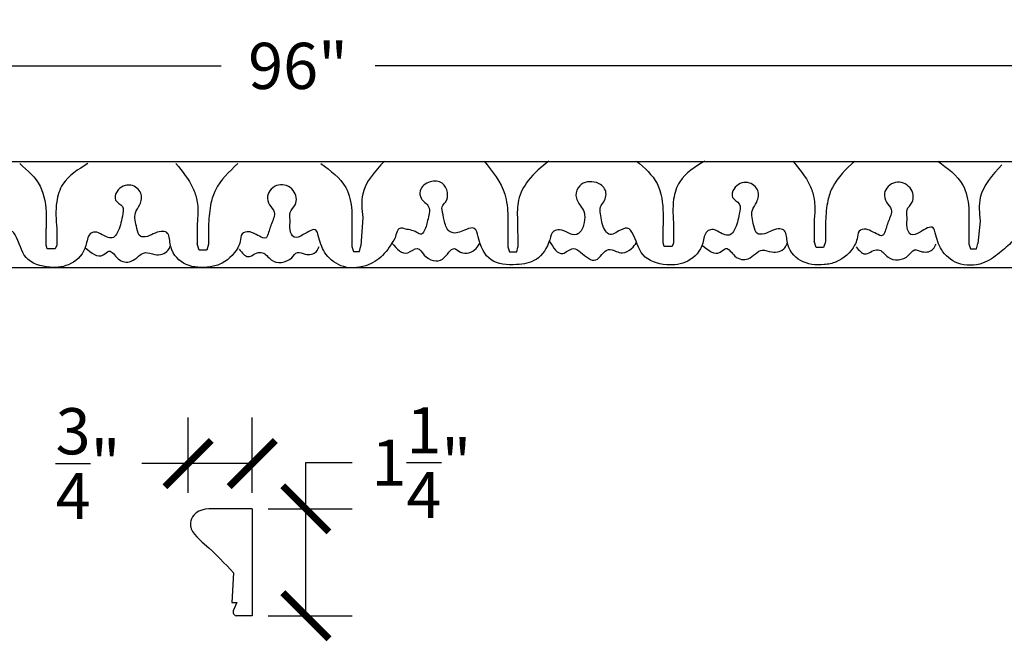
# Model space of a CAD drawing. Units: inches. Extents: x -41.2 to 58.7, y -0.8 to 16.4.
# Drawn here: x 7.2 to 18.7, y 9.2 to 16.4 of the extents above; entities that cross this region are included whole.
import ezdxf

# ---------------------------------------------------------------- set-up
doc = ezdxf.new("R2010")
doc.units = ezdxf.units.IN
doc.header["$MEASUREMENT"] = 0
doc.dimstyles.get("Standard").update_dxf_attribs({"dimscale": 3, "dimtxt": 0.18, "dimasz": 0.18, "dimexe": 0.18, "dimexo": 0.0625, "dimgap": 0.09, "dimtad": 0, "dimtih": 1, "dimtoh": 1, "dimdec": 4, "dimzin": 0, "dimdsep": 46, "dimlunit": 5, "dimtxsty": 'Standard', "dimblk": 'ARCHTICK', "dimcen": 0.09, "dimadec": 0, "dimazin": 0, "dimtfac": 1, "dimtdec": 4, "dimtofl": 0, "dimtmove": 0, "dimatfit": 3, "dimfxl": 1, "dimtolj": 1, "dimtzin": 0, "dimarcsym": 0})

# ---------------------------------------------------------------- blocks, each defined once
blk = doc.blocks.new('_ArchTick')
at = {"color": 0, "const_width": 0.15}
blk.add_lwpolyline([(-0.5, -0.5), (0.5, 0.5)], dxfattribs=at)
blk = doc.blocks.new('*D28')
at = {"color": 0, "lineweight": -2}
for p, q in [((-37.583, 14.955), (-37.583, 16.425)), ((58.418, 14.955), (58.418, 16.425)), ((-37.583, 15.885), (9.518, 15.885)), ((58.418, 15.885), (11.318, 15.885))]:
    blk.add_line(p, q, dxfattribs=at)
at = {"layer": 'Defpoints', "color": 0}
for p in [(58.418, 15.885), (-37.583, 14.767), (58.418, 14.767)]:
    blk.add_point(p, dxfattribs=at)
at = {"color": 0, "lineweight": -2, "xscale": 0.5400000000000001, "yscale": 0.5400000000000001, "zscale": 0.5400000000000001}
for p, rotation in [((-37.583, 15.885), 179.9999320392303), ((58.418, 15.885), 359.9999320392304)]:
    blk.add_blockref('_ArchTick', p, dxfattribs=dict(at, rotation=rotation))
at = {"color": 0, "insert": (10.418, 15.885), "char_height": 0.54, "attachment_point": 5}
blk.add_mtext('\\A1;96"', dxfattribs=at)
blk = doc.blocks.new('*D31')
at = {"color": 0, "lineweight": -2}
for p, q in [((10.51, 10.707), (10.51, 11.247)), ((10.51, 11.247), (11.05, 11.247)), ((10.07, 10.707), (11.05, 10.707)), ((10.51, 9.457), (10.51, 10.707)), ((10.07, 9.457), (11.05, 9.457))]:
    blk.add_line(p, q, dxfattribs=at)
at = {"layer": 'Defpoints', "color": 0}
for p in [(9.883, 10.707), (10.51, 10.707), (9.883, 9.457)]:
    blk.add_point(p, dxfattribs=at)
at = {"color": 0, "lineweight": -2, "xscale": 0.5400000000000001, "yscale": 0.5400000000000001, "zscale": 0.5400000000000001}
for p, rotation in [((10.51, 10.707), 90), ((10.51, 9.457), 270)]:
    blk.add_blockref('_ArchTick', p, dxfattribs=dict(at, rotation=rotation))
at = {"color": 0, "insert": (11.86, 11.247), "char_height": 0.54, "attachment_point": 5}
blk.add_mtext('\\A1;1{\\H1x;\\S1/4;}"', dxfattribs=at)
blk = doc.blocks.new('*D32')
at = {"color": 0, "lineweight": -2}
for p, q in [((9.133, 10.895), (9.133, 11.776)), ((9.883, 10.895), (9.883, 11.776)), ((9.133, 11.236), (8.593, 11.236)), ((9.883, 11.236), (9.133, 11.236))]:
    blk.add_line(p, q, dxfattribs=at)
at = {"layer": 'Defpoints', "color": 0}
for p in [(9.133, 11.236), (9.133, 10.707), (9.883, 10.707)]:
    blk.add_point(p, dxfattribs=at)
at = {"color": 0, "lineweight": -2, "xscale": 0.5400000000000001, "yscale": 0.5400000000000001, "zscale": 0.5400000000000001, "rotation": 180}
blk.add_blockref('_ArchTick', (9.133, 11.236), dxfattribs=at)
at = {"color": 0, "lineweight": -2, "xscale": 0.5400000000000001, "yscale": 0.5400000000000001, "zscale": 0.5400000000000001}
blk.add_blockref('_ArchTick', (9.883, 11.236), dxfattribs=at)
at = {"color": 0, "insert": (7.963, 11.236), "char_height": 0.54, "attachment_point": 5}
blk.add_mtext('\\A1;{\\H1x;\\S3/4;}"', dxfattribs=at)

msp = doc.modelspace()

# ---------------------------------------------------------------- linework, layer by layer
at = {"color": 7}
for p, q in [((-37.03827, 14.76724), (58.41826, 14.76713)), ((9.23979, 14.04659), (9.23979, 13.80458)), ((11.17453, 14.11403), (11.15286, 13.7797)), ((12.98212, 14.08613), (12.98605, 13.76742)), ((16.45197, 14.07669), (16.45197, 13.83468)), ((16.58526, 14.06848), (16.58526, 13.83)), ((18.39257, 14.07171), (18.36504, 13.8098)), ((7.47221, 13.78761), (7.4735, 13.98362)), ((7.59679, 13.98636), (7.59679, 13.78841)), ((9.37308, 14.03838), (9.37308, 13.7999)), ((11.04584, 14.01095), (11.04584, 13.77494)), ((12.87086, 14.02412), (12.87086, 13.76852)), ((14.68439, 13.8177), (14.68568, 14.01371)), ((14.80897, 14.01645), (14.80897, 13.8185)), ((18.25802, 14.04105), (18.25802, 13.80504)), ((14.69795, 13.77545), (14.68439, 13.8177)), ((14.80897, 13.8185), (14.79145, 13.77545)), ((16.475, 13.76136), (16.45197, 13.83468)), ((16.58526, 13.83), (16.56256, 13.76136)), ((7.48577, 13.74536), (7.47221, 13.78761)), ((7.57927, 13.74536), (7.48577, 13.74536)), ((7.59679, 13.78841), (7.57927, 13.74536)), ((9.26282, 13.73126), (9.23979, 13.80458)), ((9.35038, 13.73126), (9.26282, 13.73126)), ((9.37308, 13.7999), (9.35038, 13.73126)), ((11.04584, 13.77494), (11.06501, 13.71623)), ((11.06501, 13.71623), (11.13798, 13.71623)), ((11.13798, 13.71623), (11.15286, 13.7797)), ((12.87086, 13.76852), (12.88903, 13.71216)), ((12.88903, 13.71216), (12.97457, 13.71216)), ((12.97457, 13.71216), (12.98605, 13.76742)), ((14.79145, 13.77545), (14.69795, 13.77545)), ((16.56256, 13.76136), (16.475, 13.76136)), ((18.25802, 13.80504), (18.27719, 13.74633)), ((18.27719, 13.74633), (18.35016, 13.74633)), ((18.35016, 13.74633), (18.36504, 13.8098)), ((-37.58174, 13.52889), (58.41826, 13.52889)), ((9.88265, 10.70738), (9.50765, 10.70738)), ((9.88265, 10.70738), (9.7646, 10.70738)), ((9.88265, 10.70738), (9.88265, 9.45738)), ((9.88265, 10.70738), (9.88265, 9.45738)), ((9.66526, 9.95862), (9.64285, 9.61043)), ((9.64285, 9.61043), (9.70262, 9.61043)), ((9.70262, 9.61043), (9.65931, 9.51635)), ((9.88265, 9.45738), (9.69266, 9.45738))]:
    msp.add_line(p, q, dxfattribs=at)
for points, knots in [([(7.16407, 14.74249), (7.25644, 14.66221), (7.44186, 14.50108), (7.47627, 14.19821), (7.47412, 14.03168), (7.4735, 13.98362)], [0, 0, 0, 0, 0.355037918, 0.712677282, 0.857794729, 0.857794729, 0.857794729, 0.857794729]), ([(7.96183, 14.74249), (7.84809, 14.67454), (7.66933, 14.56774), (7.5758, 14.26498), (7.58903, 14.08945), (7.59679, 13.98636)], [0, 0, 0, 0, 0.380234325, 0.597594124, 0.906995242, 0.906995242, 0.906995242, 0.906995242]), ([(8.99109, 14.74249), (9.06546, 14.65204), (9.17176, 14.52275), (9.24724, 14.30513), (9.24831, 14.16408), (9.24184, 14.07484), (9.23979, 14.04659)], [0, 0, 0, 0, 0.347745055, 0.497071415, 0.680745079, 0.765798252, 0.765798252, 0.765798252, 0.765798252]), ([(9.71347, 14.74249), (9.61259, 14.64815), (9.47169, 14.51639), (9.38527, 14.25553), (9.37767, 14.12018), (9.37308, 14.03838)], [0, 0, 0, 0, 0.404458541, 0.564916077, 0.810073694, 0.810073694, 0.810073694, 0.810073694]), ([(10.68323, 14.74249), (10.7977, 14.66039), (10.99044, 14.52216), (11.05292, 14.22413), (11.04785, 14.07157), (11.04584, 14.01095)], [0, 0, 0, 0, 0.405447215, 0.682700446, 0.865464248, 0.865464248, 0.865464248, 0.865464248]), ([(11.42866, 14.77258), (11.31736, 14.65219), (11.1401, 14.46045), (11.16519, 14.20797), (11.17453, 14.11403)], [0, 0, 0, 0, 0.461431853, 0.734836427, 0.734836427, 0.734836427, 0.734836427]), ([(12.59255, 14.77258), (12.69063, 14.65048), (12.84431, 14.45916), (12.87257, 14.1796), (12.87124, 14.05879), (12.87086, 14.02412)], [0, 0, 0, 0, 0.4569215, 0.715964455, 0.820217076, 0.820217076, 0.820217076, 0.820217076]), ([(13.35044, 14.77258), (13.26357, 14.70306), (13.10973, 14.57993), (12.97722, 14.32761), (12.98055, 14.16373), (12.98212, 14.08613)], [0, 0, 0, 0, 0.331834213, 0.587668255, 0.817734704, 0.817734704, 0.817734704, 0.817734704]), ([(14.37624, 14.77258), (14.46862, 14.69231), (14.65404, 14.53117), (14.68844, 14.22831), (14.6863, 14.06178), (14.68568, 14.01371)], [0, 0, 0, 0, 0.355037918, 0.712677282, 0.857794729, 0.857794729, 0.857794729, 0.857794729]), ([(15.17401, 14.77258), (15.06027, 14.70463), (14.88151, 14.59784), (14.78798, 14.29508), (14.8012, 14.11955), (14.80897, 14.01645)], [0, 0, 0, 0, 0.380234325, 0.597594124, 0.906995242, 0.906995242, 0.906995242, 0.906995242]), ([(16.20327, 14.77258), (16.27763, 14.68214), (16.38394, 14.55285), (16.45941, 14.33523), (16.46049, 14.19418), (16.45402, 14.10494), (16.45197, 14.07669)], [0, 0, 0, 0, 0.347745055, 0.497071415, 0.680745079, 0.765798252, 0.765798252, 0.765798252, 0.765798252]), ([(16.92565, 14.77258), (16.82477, 14.67825), (16.68387, 14.54648), (16.59745, 14.28563), (16.58985, 14.15028), (16.58526, 14.06848)], [0, 0, 0, 0, 0.404458541, 0.564916077, 0.810073694, 0.810073694, 0.810073694, 0.810073694]), ([(17.89541, 14.77258), (18.00987, 14.69049), (18.20262, 14.55225), (18.2651, 14.25423), (18.26003, 14.10166), (18.25802, 14.04105)], [0, 0, 0, 0, 0.405447215, 0.682700446, 0.865464248, 0.865464248, 0.865464248, 0.865464248]), ([(18.6467, 14.73026), (18.5354, 14.60987), (18.35814, 14.41813), (18.38323, 14.16565), (18.39257, 14.07171)], [0, 0, 0, 0, 0.461431853, 0.734836427, 0.734836427, 0.734836427, 0.734836427]), ([(11.55291, 13.87405), (11.50896, 13.80051), (11.42534, 13.66059), (11.19756, 13.52188), (10.92184, 13.51021), (10.71123, 13.68942), (10.67066, 13.84766), (10.62571, 14.00804), (10.49324, 13.91541), (10.36626, 13.85253), (10.31067, 13.9796), (10.33313, 14.07204), (10.30888, 14.18424), (10.41903, 14.26825), (10.38323, 14.45554), (10.18307, 14.53336), (10.0383, 14.39112), (10.07586, 14.25727), (10.17073, 14.17072), (10.09772, 14.03369), (10.07869, 13.9418), (10.03915, 13.85263), (9.96155, 13.89751), (9.90497, 13.92462), (9.83854, 13.95588), (9.74619, 13.93081), (9.74799, 13.8332), (9.68634, 13.69397), (9.54724, 13.56392), (9.31264, 13.51775), (9.06245, 13.54411), (8.90937, 13.742), (8.91825, 13.94031), (8.76694, 13.96148), (8.68754, 13.88363), (8.55537, 13.88556), (8.52815, 14.01874), (8.48837, 14.14953), (8.58052, 14.26608), (8.60578, 14.40996), (8.45829, 14.52483), (8.29967, 14.45694), (8.25928, 14.30144), (8.39339, 14.25319), (8.35459, 14.08978), (8.33613, 13.97518), (8.2498, 13.84924), (8.13797, 13.90408), (8.05583, 13.95517), (7.95352, 13.91082), (7.94959, 13.72956), (7.78009, 13.5482), (7.50194, 13.50926), (7.19213, 13.60968), (7.16131, 13.84019), (7.06753, 13.97331), (6.95727, 13.93607), (6.85239, 13.85252), (6.75931, 13.98019), (6.74753, 14.08634), (6.72835, 14.20776), (6.80117, 14.27936), (6.82284, 14.41489), (6.67887, 14.51849), (6.49649, 14.49575), (6.43484, 14.33306), (6.4979, 14.2314), (6.56444, 14.13783), (6.55233, 14.01979), (6.52383, 13.91878), (6.40813, 13.84836), (6.31232, 13.95847), (6.17331, 13.92554), (6.13812, 13.75959), (6.01928, 13.5689), (5.74019, 13.51768), (5.42493, 13.54507), (5.32642, 13.77429), (5.28565, 13.97901), (5.14418, 13.9383), (5.05562, 13.88391), (4.9386, 13.93251), (4.91724, 14.05116), (4.89295, 14.14177), (4.88451, 14.22117), (4.95132, 14.26959), (4.96377, 14.38025), (4.89922, 14.50585), (4.7402, 14.51709), (4.61954, 14.42395), (4.63701, 14.28499), (4.77006, 14.21455), (4.71742, 14.04531), (4.69804, 13.94538), (4.64475, 13.8722), (4.55974, 13.94008), (4.48212, 13.93822), (4.41158, 13.96137), (4.37776, 13.9509), (4.35656, 13.90515), (4.3471, 13.86857), (4.34074, 13.84395)], [0, 0, 0, 0, 0.25358476, 0.48247788, 0.77276855, 1.0210507, 1.22967527, 1.29172506, 1.45098461, 1.56246719, 1.65789894, 1.77657467, 1.86228476, 1.9701959, 2.13896361, 2.32195601, 2.50384107, 2.60778888, 2.70961701, 2.84981022, 2.99368112, 3.02757008, 3.10709133, 3.18504389, 3.23923436, 3.32251601, 3.41569584, 3.49293314, 3.78501146, 3.92984176, 4.2080967, 4.48422316, 4.62157199, 4.68623927, 4.88292206, 4.93605333, 5.04007767, 5.22307878, 5.33110181, 5.46506299, 5.61450893, 5.79106466, 5.89485711, 6.00300096, 6.1173182, 6.31990168, 6.38977591, 6.52284669, 6.61588653, 6.67289904, 6.81872362, 7.09333359, 7.34338431, 7.64316703, 7.93901186, 7.99064112, 8.09342451, 8.23549371, 8.31068972, 8.49836813, 8.57885654, 8.64973024, 8.78964391, 8.92397149, 9.12223414, 9.24331904, 9.37548697, 9.46115787, 9.58014102, 9.71483063, 9.75666749, 9.95981066, 10.02860903, 10.13822514, 10.41915121, 10.65584391, 10.95757532, 11.26625634, 11.37430132, 11.46791798, 11.62774366, 11.67888149, 11.82019489, 11.9427377, 11.97931905, 12.0451814, 12.16140985, 12.28466554, 12.42469613, 12.5823353, 12.66765155, 12.80119908, 12.96248479, 13.10810471, 13.13855085, 13.19984755, 13.35722901, 13.3904312, 13.41711122, 13.45473535, 13.53223365, 13.53223365, 13.53223365, 13.53223365]), ([(18.77095, 13.83173), (18.72063, 13.78635), (18.61377, 13.69), (18.41306, 13.54894), (18.13319, 13.54107), (17.92358, 13.71936), (17.88283, 13.87777), (17.8379, 14.03814), (17.70542, 13.94551), (17.57844, 13.88263), (17.52284, 14.0097), (17.5453, 14.10214), (17.52106, 14.21434), (17.63121, 14.29835), (17.5954, 14.48563), (17.39525, 14.56345), (17.25047, 14.42122), (17.28804, 14.28737), (17.38291, 14.20082), (17.3099, 14.06378), (17.29087, 13.9719), (17.25133, 13.88273), (17.17373, 13.92761), (17.11715, 13.95472), (17.05072, 13.98598), (16.95837, 13.9609), (16.96016, 13.8633), (16.89852, 13.72406), (16.75942, 13.59402), (16.52482, 13.54785), (16.27462, 13.57421), (16.12154, 13.7721), (16.13043, 13.97041), (15.97912, 13.99158), (15.89972, 13.91373), (15.76755, 13.91566), (15.74033, 14.04884), (15.70055, 14.17962), (15.7927, 14.29617), (15.81796, 14.44006), (15.67046, 14.55493), (15.51185, 14.48703), (15.47146, 14.33154), (15.60557, 14.28328), (15.56677, 14.11987), (15.5483, 14.00527), (15.46197, 13.87933), (15.35015, 13.93418), (15.26801, 13.98527), (15.16569, 13.94092), (15.16177, 13.75965), (14.99226, 13.57829), (14.71412, 13.53936), (14.40431, 13.63978), (14.37348, 13.87029), (14.2797, 14.0034), (14.16945, 13.96617), (14.06457, 13.88261), (13.97149, 14.01028), (13.95971, 14.11643), (13.94053, 14.23786), (14.01335, 14.30946), (14.03502, 14.44499), (13.89105, 14.54859), (13.70866, 14.52584), (13.64701, 14.36315), (13.71008, 14.2615), (13.77662, 14.16793), (13.7645, 14.04989), (13.73601, 13.94888), (13.62031, 13.87846), (13.5245, 13.98857), (13.38548, 13.95564), (13.3503, 13.78969), (13.23146, 13.599), (12.95237, 13.54778), (12.63711, 13.57517), (12.53859, 13.80438), (12.49783, 14.00911), (12.35636, 13.9684), (12.2678, 13.914), (12.15078, 13.96261), (12.12942, 14.08126), (12.10513, 14.17186), (12.09669, 14.25126), (12.16349, 14.29968), (12.17594, 14.41035), (12.1114, 14.53595), (11.95238, 14.54719), (11.83172, 14.45405), (11.84918, 14.31508), (11.98224, 14.24464), (11.9296, 14.07541), (11.91022, 13.97547), (11.85692, 13.9023), (11.77192, 13.97017), (11.6943, 13.96832), (11.62376, 13.99146), (11.58994, 13.981), (11.56874, 13.93524), (11.55928, 13.89867), (11.55291, 13.87405)], [0, 0, 0, 0, 0.20371652, 0.43260964, 0.72290031, 0.97118246, 1.17980702, 1.24185681, 1.40111637, 1.51259895, 1.6080307, 1.72670643, 1.81241652, 1.92032766, 2.08909537, 2.27208777, 2.45397283, 2.55792063, 2.65974877, 2.79994198, 2.94381288, 2.97770184, 3.05722309, 3.13517565, 3.18936612, 3.27264776, 3.3658276, 3.4430649, 3.73514322, 3.87997352, 4.15822846, 4.43435492, 4.57170375, 4.63637102, 4.83305382, 4.88618509, 4.99020943, 5.17321053, 5.28123356, 5.41519475, 5.56464069, 5.74119642, 5.84498887, 5.95313272, 6.06744996, 6.27003344, 6.33990766, 6.47297844, 6.56601829, 6.6230308, 6.76885538, 7.04346535, 7.29351607, 7.59329879, 7.88914362, 7.94077288, 8.04355627, 8.18562547, 8.26082147, 8.44849989, 8.5289883, 8.59986199, 8.73977567, 8.87410324, 9.0723659, 9.1934508, 9.32561873, 9.41128963, 9.53027277, 9.66496239, 9.70679925, 9.90994242, 9.97874078, 10.0883569, 10.36928297, 10.60597567, 10.90770707, 11.2163881, 11.32443308, 11.41804974, 11.57787542, 11.62901324, 11.77032665, 11.89286946, 11.92945081, 11.99531315, 12.11154161, 12.23479729, 12.37482789, 12.53246705, 12.6177833, 12.75133084, 12.91261655, 13.05823647, 13.08868261, 13.1499793, 13.30736076, 13.34056295, 13.36724298, 13.40486711, 13.48236541, 13.48236541, 13.48236541, 13.48236541]), ([(11.51549, 13.81235), (11.57427, 13.74555), (11.66606, 13.64122), (11.8175, 13.79037), (11.90703, 13.62601), (12.11903, 13.55666), (12.21607, 13.79854), (12.34494, 13.66617), (12.48753, 13.71688), (12.53126, 13.79338), (12.54442, 13.81639)], [0, 0, 0, 0, 0.2164396, 0.33799598, 0.44897467, 0.66875565, 0.85325078, 0.9357597, 1.12116872, 1.20091942, 1.20091942, 1.20091942, 1.20091942]), ([(13.35489, 13.83794), (13.40333, 13.75827), (13.482, 13.62885), (13.62463, 13.77865), (13.75021, 13.6873), (13.90838, 13.53815), (14.00885, 13.77265), (14.13206, 13.7162), (14.22325, 13.68827), (14.31901, 13.73797), (14.35845, 13.79597), (14.37605, 13.82184)], [0, 0, 0, 0, 0.21466581, 0.34867131, 0.44522369, 0.64447244, 0.83618036, 0.92756801, 1.00388189, 1.12067817, 1.21477698, 1.21477698, 1.21477698, 1.21477698]), ([(15.14271, 13.78975), (15.21401, 13.72911), (15.31081, 13.64679), (15.43869, 13.79028), (15.51898, 13.62826), (15.70313, 13.59926), (15.81517, 13.76913), (15.9692, 13.68837), (16.10016, 13.72496), (16.13077, 13.79413), (16.13941, 13.81364)], [0, 0, 0, 0, 0.22527999, 0.30586717, 0.44378188, 0.60054967, 0.79499607, 0.90895235, 1.0687475, 1.13152672, 1.13152672, 1.13152672, 1.13152672]), ([(7.93053, 13.75965), (8.00183, 13.69902), (8.09863, 13.61669), (8.22652, 13.76018), (8.3068, 13.59817), (8.49095, 13.56916), (8.603, 13.73903), (8.75703, 13.65827), (8.88799, 13.69487), (8.9186, 13.76404), (8.92723, 13.78354)], [0, 0, 0, 0, 0.22527999, 0.30586717, 0.44378188, 0.60054967, 0.79499607, 0.90895235, 1.0687475, 1.13152672, 1.13152672, 1.13152672, 1.13152672]), ([(9.7309, 13.74111), (9.76345, 13.69921), (9.83111, 13.61212), (9.93073, 13.71195), (10.03733, 13.70006), (10.11154, 13.56376), (10.32023, 13.58263), (10.40491, 13.72893), (10.51452, 13.66327), (10.62766, 13.68972), (10.65604, 13.752), (10.66548, 13.77272)], [0, 0, 0, 0, 0.13314236, 0.2767624, 0.31195094, 0.44254706, 0.68376614, 0.77491899, 0.86881947, 1.00207254, 1.06852208, 1.06852208, 1.06852208, 1.06852208]), ([(16.94307, 13.7712), (16.97563, 13.72931), (17.04329, 13.64222), (17.14291, 13.74205), (17.24951, 13.73016), (17.32372, 13.59386), (17.53241, 13.61273), (17.61709, 13.75903), (17.7267, 13.69337), (17.83984, 13.71982), (17.86822, 13.7821), (17.87766, 13.80282)], [0, 0, 0, 0, 0.13314236, 0.2767624, 0.31195094, 0.44254706, 0.68376614, 0.77491899, 0.86881947, 1.00207254, 1.06852208, 1.06852208, 1.06852208, 1.06852208]), ([(9.50765, 10.70738), (9.386, 10.71064), (9.22765, 10.71489), (9.11579, 10.47338), (9.39409, 10.24371), (9.56214, 10.06703), (9.66526, 9.95862)], [0, 0, 0, 0, 0.31882369, 0.41500362, 0.71554552, 1.19286853, 1.19286853, 1.19286853, 1.19286853]), ([(9.65931, 9.51635), (9.65887, 9.50252), (9.65803, 9.47586), (9.6814, 9.46339), (9.69266, 9.45738)], [0, 0, 0, 0, 0.0380129628, 0.0733201121, 0.0733201121, 0.0733201121, 0.0733201121])]:
    msp.add_open_spline(points, degree=3, knots=knots, dxfattribs=at)

# ---------------------------------------------------------------- dimensions: what is measured, and where the dimension line sits
dim = msp.add_aligned_dim(p1=(-37.58272, 14.76724), p2=(58.41826, 14.76713), distance=1.11764, dimstyle='Standard', override={"dimpost": '"'}, dxfattribs=at)
dim.commit()
dim.dimension.update_dxf_attribs({"geometry": '*D28', "text_midpoint": (10.41777, 15.88483)})
dim = msp.add_linear_dim(base=(9.13265, 11.23597), p1=(9.88265, 10.70738), p2=(9.13265, 10.70738), dimstyle='Standard', override={"dimpost": '"'}, dxfattribs=at)
dim.commit()
dim.dimension.update_dxf_attribs({"geometry": '*D32', "text_midpoint": (7.96265, 11.23597)})
dim = msp.add_linear_dim(base=(10.50986, 10.70738), p1=(9.88265, 9.45738), p2=(9.88265, 10.70738), angle=90, dimstyle='Standard', override={"dimpost": '"'}, dxfattribs=at)
dim.commit()
dim.dimension.update_dxf_attribs({"geometry": '*D31', "text_midpoint": (11.85986, 11.24738)})

doc.saveas('drawing.dxf')
